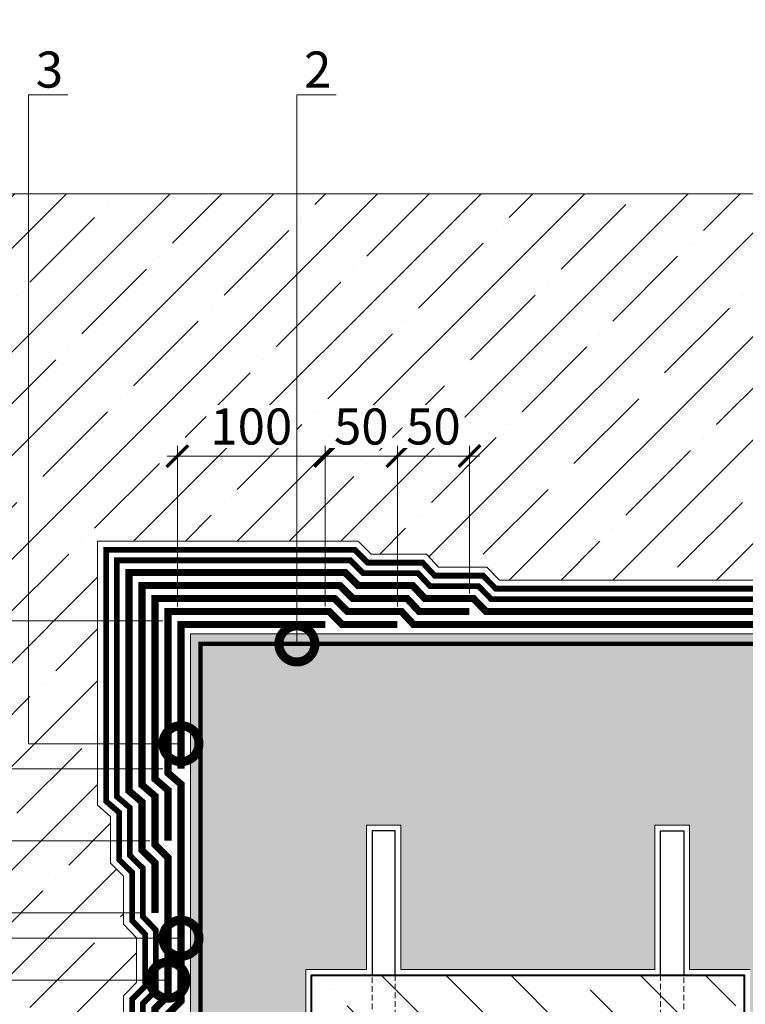
# Model space of a CAD drawing. Units: millimetres. Extents: x -78334 to 111166, y -31745 to 3415.
# Drawn here: x 55865 to 56368, y -20622 to -19940 of the extents above; entities that cross this region are included whole.
import ezdxf
from ezdxf import colors
from ezdxf.entities.mleader import LeaderData, LeaderLine
from ezdxf.math import Vec2, Vec3

# ---------------------------------------------------------------- set-up
doc = ezdxf.new("R2010")
doc.units = ezdxf.units.MM
for name, pattern in [('K5LT_DASHED', [6, 4, -2]), ('осевая2', [28.575, 19.05, -3.175, 3.175, -3.175]), ('Штриховая', [6, 2, -2, 2]), ('штриховая 50', [1, 0.5, -0.5])]:
    doc.linetypes.add(name, pattern=pattern)
doc.layers.get('0').update_dxf_attribs({"lineweight": 30})
doc.layers.get('DEFPOINTS').update_dxf_attribs({"color": 251, "lineweight": 0})
for name, color, linetype, lineweight in [('FP-XX-МАРКИ ПОМЕЩЕНИЙ', 250, 'Continuous', 25), ('TN-БЕТОН', 251, 'Continuous', 40), ('TN-ГИДРОИЗОЛЯЦИЯ БИТУМАЯ нижняя', 173, 'Continuous', 9), ('TN-ГИДРОИЗОЛЯЦИЯ УСИЛЕНИЕ', 1, 'Continuous', 9), ('TN-ГРУНТОВКА', 6, 'Continuous', 15), ('TN-ПАРОИЗОЛЯЦИЯ', 94, 'Continuous', 15), ('TN-РАЗМЕРЫ', 184, 'Continuous', 15), ('TN-РАЗМЕРЫ @ 10', 184, 'Continuous', 15)]:
    doc.layers.add(name, color=color, linetype=linetype, lineweight=lineweight)
doc.layers.add('TN-АННОТАЦИИ', color=7, linetype='Continuous', lineweight=20, true_color=0x000000)
doc.layers.add('TN-АННОТАЦИИ @ 10', color=7, linetype='Continuous', lineweight=20, true_color=0x000000)
doc.styles.add('TN-Текст', font='isocpeur.ttf')
doc.styles.add('TN-Текст-Аннотативный', font='isocpeur.ttf')
doc.dimstyles.new('ПТС-Размеры-Аннотативный$0', dxfattribs={"dimtxt": 2.5, "dimasz": 1.5, "dimexe": 0.7, "dimexo": 1, "dimgap": 0.8, "dimtad": 1, "dimdec": 0, "dimzin": 0, "dimdsep": 46, "dimtxsty": 'TN-Текст-Аннотативный', "dimblk": 'ARCHTICK', "dimcen": 2, "dimdle": 0.7, "dimadec": 0, "dimazin": 0, "dimtfac": 1, "dimtdec": 0, "dimtmove": 1, "dimatfit": 3, "dimfxl": 0.7, "dimtolj": 1, "dimtzin": 0, "dimlwd": -1, "dimlwe": -1, "dimarcsym": 0})

# ---------------------------------------------------------------- blocks, each defined once
blk = doc.blocks.new('*U51')
at = {"layer": 'TN-БЕТОН', "lineweight": 13}
h = blk.add_hatch(dxfattribs=at)
h.set_pattern_fill('ANSI35', color=256, scale=10)
h.set_pattern_definition([(45, (-100, -238.39), (-44.9013, 44.9013), []), (45, (-55.1, -238.39), (-44.9013, 44.9013), [79.375, -15.875, 0, -15.875])])
h.paths.add_polyline_path([(-100, 0), (200, 0), (200, 461.61), (-100, 461.61)])
at = {"layer": 'TN-БЕТОН'}
blk.add_lwpolyline([(-100, 0), (200, 0), (200, 461.61), (-100, 461.61)], close=True, dxfattribs=at)
blk = doc.blocks.new('*U61')
at = {"lineweight": 0}
blk.add_wipeout([(250.5, -670.2), (-12030.8, -670.2), (-12105.8, -464.1), (-12255.8, -876.3), (-12330.8, -670.2), (-24211.9, -670.2), (-24286.9, -464.1), (-24436.9, -876.3), (-24511.9, -670.2), (-36851.6, -670.2), (-36851.6, 0), (-24511.9, 0), (-24436.9, -206.1), (-24286.9, 206.1), (-24211.9, 0), (-12330.8, 0), (-12255.8, -206.1), (-12105.8, 206.1), (-12030.8, 0), (250.5, 0)], dxfattribs=at).dxf.layer = 'FP-XX-МАРКИ ПОМЕЩЕНИЙ'
at = {"linetype": 'Continuous'}
blk.add_lwpolyline([(-36742.7, 0), (-24511.9, 0), (-24511.9, 0), (-24436.9, -206.1), (-24286.9, 206.1), (-24211.9, 0), (-24211.9, 0), (-12330.8, 0), (-12255.8, -206.1), (-12105.8, 206.1), (-12030.8, 0), (200, 0)], dxfattribs=at)
blk = doc.blocks.new('_DotSmall')
at = {"color": 0, "linetype": 'ByBlock', "const_width": 0.5}
blk.add_lwpolyline([(-0.0625, 0, 1), (0.0625, 0, 1)], format="xyb", close=True, dxfattribs=at)
blk = doc.blocks.new('_ARCHTICK')
at = {"color": 0, "linetype": 'ByBlock', "ltscale": 10, "const_width": 0.15}
blk.add_lwpolyline([(-0.5, -0.5), (0.5, 0.5)], dxfattribs=at)
blk = doc.blocks.new('*D95')
at = {"layer": 'DEFPOINTS', "color": 0, "transparency": 16777216}
for p in [(56076.7, -20242.35), (55974.2, -20356.61), (56076.7, -20356.61)]:
    blk.add_point(p, dxfattribs=at)
at = {"layer": 'TN-РАЗМЕРЫ', "color": 0, "transparency": 16777216}
for p, q in [((55974.2, -20346.61), (55974.2, -20235.35)), ((56076.7, -20346.61), (56076.7, -20235.35)), ((55967.2, -20242.35), (56083.7, -20242.35))]:
    blk.add_line(p, q, dxfattribs=at)
at = {"layer": 'TN-РАЗМЕРЫ', "color": 0, "transparency": 16777216, "xscale": 15, "yscale": 15, "zscale": 15, "rotation": 180}
blk.add_blockref('_ARCHTICK', (55974.2, -20242.35), dxfattribs=at)
at = {"layer": 'TN-РАЗМЕРЫ', "color": 0, "transparency": 16777216, "xscale": 15, "yscale": 15, "zscale": 15}
blk.add_blockref('_ARCHTICK', (56076.7, -20242.35), dxfattribs=at)
at = {"layer": 'TN-РАЗМЕРЫ', "color": 0, "transparency": 16777216, "insert": (56025.45, -20221.85), "char_height": 25, "attachment_point": 5, "style": 'TN-Текст-Аннотативный', "bg_fill": 3, "box_fill_scale": 1.1, "bg_fill_color": 256, "bg_fill_true_color": 13158600, "bg_fill_transparency": 0}
blk.add_mtext('\\A1;100', dxfattribs=at)
blk = doc.blocks.new('*D96')
at = {"layer": 'DEFPOINTS', "color": 0, "transparency": 16777216}
for p in [(55974.2, -20356.61), (55734.95, -20459.11), (55974.2, -20459.11)]:
    blk.add_point(p, dxfattribs=at)
at = {"layer": 'TN-РАЗМЕРЫ', "color": 0, "transparency": 16777216}
for p, q in [((55734.95, -20349.61), (55734.95, -20466.11)), ((55964.2, -20356.61), (55727.95, -20356.61)), ((55964.2, -20459.11), (55727.95, -20459.11))]:
    blk.add_line(p, q, dxfattribs=at)
at = {"layer": 'TN-РАЗМЕРЫ', "color": 0, "transparency": 16777216, "xscale": 15, "yscale": 15, "zscale": 15}
for p, rotation in [((55734.95, -20356.61), 90), ((55734.95, -20459.11), 270)]:
    blk.add_blockref('_ARCHTICK', p, dxfattribs=dict(at, rotation=rotation))
at = {"layer": 'TN-РАЗМЕРЫ', "color": 0, "transparency": 16777216, "insert": (55714.45, -20407.86), "char_height": 25, "attachment_point": 5, "rotation": 90, "style": 'TN-Текст-Аннотативный', "bg_fill": 3, "box_fill_scale": 1.1, "bg_fill_color": 256, "bg_fill_true_color": 13158600, "bg_fill_transparency": 0}
blk.add_mtext('\\A1;100', dxfattribs=at)
blk = doc.blocks.new('*D103')
at = {"layer": 'DEFPOINTS', "color": 0, "transparency": 16777216}
for p in [(56126.7, -20242.35), (56076.7, -20356.61), (56126.7, -20356.61)]:
    blk.add_point(p, dxfattribs=at)
at = {"layer": 'TN-РАЗМЕРЫ', "color": 0, "transparency": 16777216}
for p, q in [((56076.7, -20346.61), (56076.7, -20235.35)), ((56126.7, -20346.61), (56126.7, -20235.35)), ((56069.7, -20242.35), (56133.7, -20242.35))]:
    blk.add_line(p, q, dxfattribs=at)
at = {"layer": 'TN-РАЗМЕРЫ', "color": 0, "transparency": 16777216, "xscale": 15, "yscale": 15, "zscale": 15, "rotation": 180}
blk.add_blockref('_ARCHTICK', (56076.7, -20242.35), dxfattribs=at)
at = {"layer": 'TN-РАЗМЕРЫ', "color": 0, "transparency": 16777216, "xscale": 15, "yscale": 15, "zscale": 15}
blk.add_blockref('_ARCHTICK', (56126.7, -20242.35), dxfattribs=at)
at = {"layer": 'TN-РАЗМЕРЫ', "color": 0, "transparency": 16777216, "insert": (56101.7, -20221.85), "char_height": 25, "attachment_point": 5, "style": 'TN-Текст-Аннотативный', "bg_fill": 3, "box_fill_scale": 1.1, "bg_fill_color": 256, "bg_fill_true_color": 13158600, "bg_fill_transparency": 0}
blk.add_mtext('\\A1;50', dxfattribs=at)
blk = doc.blocks.new('*D104')
at = {"layer": 'DEFPOINTS', "color": 0, "transparency": 16777216}
for p in [(56176.7, -20242.35), (56176.7, -20347.61), (56126.7, -20356.61)]:
    blk.add_point(p, dxfattribs=at)
at = {"layer": 'TN-РАЗМЕРЫ', "color": 0, "transparency": 16777216}
for p, q in [((56126.7, -20346.61), (56126.7, -20235.35)), ((56176.7, -20337.61), (56176.7, -20235.35)), ((56119.7, -20242.35), (56183.7, -20242.35))]:
    blk.add_line(p, q, dxfattribs=at)
at = {"layer": 'TN-РАЗМЕРЫ', "color": 0, "transparency": 16777216, "xscale": 15, "yscale": 15, "zscale": 15, "rotation": 180}
blk.add_blockref('_ARCHTICK', (56126.7, -20242.35), dxfattribs=at)
at = {"layer": 'TN-РАЗМЕРЫ', "color": 0, "transparency": 16777216, "xscale": 15, "yscale": 15, "zscale": 15}
blk.add_blockref('_ARCHTICK', (56176.7, -20242.35), dxfattribs=at)
at = {"layer": 'TN-РАЗМЕРЫ', "color": 0, "transparency": 16777216, "insert": (56151.7, -20221.85), "char_height": 25, "attachment_point": 5, "style": 'TN-Текст-Аннотативный', "bg_fill": 3, "box_fill_scale": 1.1, "bg_fill_color": 256, "bg_fill_true_color": 13158600, "bg_fill_transparency": 0}
blk.add_mtext('\\A1;50', dxfattribs=at)
blk = doc.blocks.new('*D105')
at = {"layer": 'DEFPOINTS', "color": 0, "transparency": 16777216}
for p in [(55974.2, -20459.11), (55734.95, -20509.11), (55965.2, -20509.11)]:
    blk.add_point(p, dxfattribs=at)
at = {"layer": 'TN-РАЗМЕРЫ', "color": 0, "transparency": 16777216}
for p, q in [((55734.95, -20452.11), (55734.95, -20516.11)), ((55964.2, -20459.11), (55727.95, -20459.11)), ((55955.2, -20509.11), (55727.95, -20509.11))]:
    blk.add_line(p, q, dxfattribs=at)
at = {"layer": 'TN-РАЗМЕРЫ', "color": 0, "transparency": 16777216, "xscale": 15, "yscale": 15, "zscale": 15}
for p, rotation in [((55734.95, -20459.11), 90), ((55734.95, -20509.11), 270)]:
    blk.add_blockref('_ARCHTICK', p, dxfattribs=dict(at, rotation=rotation))
at = {"layer": 'TN-РАЗМЕРЫ', "color": 0, "transparency": 16777216, "insert": (55714.45, -20484.11), "char_height": 25, "attachment_point": 5, "rotation": 90, "style": 'TN-Текст-Аннотативный', "bg_fill": 3, "box_fill_scale": 1.1, "bg_fill_color": 256, "bg_fill_true_color": 13158600, "bg_fill_transparency": 0}
blk.add_mtext('\\A1;50', dxfattribs=at)
blk = doc.blocks.new('*D106')
at = {"layer": 'DEFPOINTS', "color": 0, "transparency": 16777216}
for p in [(55965.2, -20509.11), (55734.95, -20559.11), (55958.7, -20559.11)]:
    blk.add_point(p, dxfattribs=at)
at = {"layer": 'TN-РАЗМЕРЫ', "color": 0, "transparency": 16777216}
for p, q in [((55734.95, -20502.11), (55734.95, -20566.11)), ((55955.2, -20509.11), (55727.95, -20509.11)), ((55948.7, -20559.11), (55727.95, -20559.11))]:
    blk.add_line(p, q, dxfattribs=at)
at = {"layer": 'TN-РАЗМЕРЫ', "color": 0, "transparency": 16777216, "xscale": 15, "yscale": 15, "zscale": 15}
for p, rotation in [((55734.95, -20509.11), 90), ((55734.95, -20559.11), 270)]:
    blk.add_blockref('_ARCHTICK', p, dxfattribs=dict(at, rotation=rotation))
at = {"layer": 'TN-РАЗМЕРЫ', "color": 0, "transparency": 16777216, "insert": (55714.45, -20534.11), "char_height": 25, "attachment_point": 5, "rotation": 90, "style": 'TN-Текст-Аннотативный', "bg_fill": 3, "box_fill_scale": 1.1, "bg_fill_color": 256, "bg_fill_true_color": 13158600, "bg_fill_transparency": 0}
blk.add_mtext('\\A1;50', dxfattribs=at)

msp = doc.modelspace()

# ---------------------------------------------------------------- hatches: boundary and pattern name
at = {"layer": 'TN-БЕТОН', "lineweight": 9}
h = msp.add_hatch(dxfattribs=at)
h.set_pattern_fill('ANSI35', color=256, scale=8)
h.set_pattern_definition([(45, (25922.77, -392.2), (-35.921024, 35.921024), []), (45, (25958.69, -392.2), (-35.921024, 35.921024), [63.5, -12.7, 0, -12.7])])
h.paths.add_polyline_path([(55267.46, -20783.88), (55867.7, -20783.88), (55936.88, -20714.69), (55936.82, -20616.48), (55945.88, -20607.42), (55945.88, -20576.3), (55936.88, -20566.82), (55936.88, -20533.59), (55927.88, -20524.7), (55927.88, -20492.23), (55918.88, -20484.48), (55918.88, -20301.29), (56099.61, -20301.29), (56108.61, -20310.29), (56146.84, -20310.29), (56155.23, -20319.29), (56188.65, -20319.29), (56197.42, -20328.29), (58336.98, -20328.29), (58345.75, -20319.29), (58379.17, -20319.29), (58387.56, -20310.29), (58425.78, -20310.29), (58434.78, -20301.29), (58615.52, -20301.29), (58615.52, -20484.48), (58606.52, -20492.23), (58606.52, -20524.7), (58597.52, -20533.59), (58597.52, -20567.11), (58588.52, -20576.11), (58588.52, -20607.42), (58597.52, -20616.42), (58597.52, -20714.69), (58666.7, -20783.88), (58964.53, -20783.88), (58964.53, -20039.93), (55267.46, -20039.93)])
h = msp.add_hatch(dxfattribs=at)
h.set_pattern_fill('AR-CONC', color=256, scale=0.2)
h.set_pattern_definition([(50, (23691.848, -392.198), (36.436934, -3.187817), [3.81, -41.91]), (355, (23691.848, -392.2), (-7.048684, 38.21137), [3.048, -33.528117]), (100.45144, (23694.884, -392.464), (29.38825, 35.02355), [3.238002, -35.61805]), (46.1842, (23691.848, -382.04), (54.21581, -8.408466), [5.715, -62.865]), (96.63556, (23696.366, -382.74), (47.48083, 49.485225), [4.857005, -53.42712]), (351.18415, (23691.85, -382.04), (47.48083, 49.485225), [4.57199, -50.29195]), (21, (23696.928, -384.578), (30.322878, -20.45304), [3.81, -41.91]), (326, (23696.928, -384.58), (12.360406, 36.837593), [3.048, -33.528]), (71.451445, (23699.455, -386.283), (42.683284, 16.384554), [3.238002, -35.617988]), (37.5, (23691.848, -392.198), (0.6177207, 16.9110078), [0, -33.1216, 0, -34.036, 0, -33.655]), (7.5, (23691.848, -392.198), (13.3639325, 20.036115), [0, -19.4056, 0, -32.3596, 0, -12.827]), (327.5, (23680.519, -392.198), (27.118119, -1.145749), [0, -12.7, 0, -39.624, 0, -52.578]), (317.5, (23675.44, -392.198), (29.625836, 5.085298), [0, -16.51, 0, -26.3144, 0, -37.338])])
h.paths.add_polyline_path([(56033.2, -20855.88), (56033.2, -20825.88), (56063.2, -20825.88), (56063.2, -20598.27), (56105.2, -20598.27), (56105.2, -20498.27), (56129.2, -20498.27), (56129.2, -20598.27), (56305.2, -20598.27), (56305.2, -20498.27), (56329.2, -20498.27), (56329.2, -20598.27), (56371.2, -20598.27), (56371.2, -20825.88), (56401.2, -20825.88), (56401.2, -20855.88), (56733.2, -20855.88), (56733.2, -20825.88), (56763.2, -20825.88), (56763.2, -20598.27), (57071.2, -20598.27), (57071.2, -20825.88), (57101.2, -20825.88), (57101.2, -20855.88), (57433.2, -20855.88), (57433.2, -20825.88), (57463.2, -20825.88), (57463.2, -20598.27), (57771.2, -20598.27), (57771.2, -20825.88), (57801.2, -20825.88), (57801.2, -20855.88), (58133.2, -20855.88), (58133.2, -20825.88), (58163.2, -20825.88), (58163.2, -20598.27), (58471.2, -20598.27), (58471.2, -20825.88), (58501.2, -20825.88), (58501.2, -20855.88), (58551.2, -20855.88), (58551.2, -20365.61), (55983.2, -20365.61), (55983.2, -20855.88)])

# ---------------------------------------------------------------- linework, layer by layer
at = {"color": 252, "linetype": 'осевая2', "ltscale": 0.5, "const_width": 4}
msp.add_lwpolyline([(55663.98, -20837.04), (55677.15, -20826.88), (55714.63, -20826.88), (55722.24, -20817.88), (55760.46, -20817.88), (55767.7, -20808.88), (55861.53, -20808.88), (55950.2, -20720.21), (55950.2, -20621.93), (55959.2, -20612.93), (55959.2, -20570.98), (55950.2, -20561.51), (55950.2, -20528.03), (55941.2, -20519.14), (55941.2, -20486.12), (55932.2, -20478.38), (55932.2, -20314.61), (56094.1, -20314.61), (56103.1, -20323.61), (56141.05, -20323.61), (56149.44, -20332.61), (56183.03, -20332.61), (56191.8, -20341.61), (58342.6, -20341.61)], dxfattribs=at)
for points in [[(56109.2, -20602.27), (56125.2, -20602.27), (56125.2, -20502.27), (56109.2, -20502.27)], [(56325.2, -20602.27), (56309.2, -20602.27), (56309.2, -20502.27), (56325.2, -20502.27)]]:
    msp.add_lwpolyline(points, close=True)
at = {"linetype": 'K5LT_DASHED', "lineweight": 15}
for points in [[(56109.2, -20602.27), (56125.2, -20602.27), (56125.2, -21063.88), (56109.2, -21063.88)], [(56325.2, -20602.27), (56309.2, -20602.27), (56309.2, -21063.88), (56325.2, -21063.88)]]:
    msp.add_lwpolyline(points, close=True, dxfattribs=at)
at = {"layer": 'TN-БЕТОН', "lineweight": 20}
for points in [[(58964.53, -20039.93), (55267.46, -20039.93), (55267.46, -20783.88), (55867.7, -20783.88), (55936.88, -20714.69), (55936.82, -20616.48), (55945.88, -20607.42), (55945.88, -20576.3), (55936.88, -20566.82), (55936.88, -20533.59), (55927.88, -20524.7), (55927.88, -20492.23), (55918.88, -20484.48), (55918.88, -20301.29), (56099.61, -20301.29), (56108.61, -20310.29), (56146.84, -20310.29), (56155.23, -20319.29), (56188.65, -20319.29), (56197.42, -20328.29), (58336.98, -20328.29)], [(58551.2, -20365.61), (55983.2, -20365.61), (55983.2, -20855.88), (56033.2, -20855.88), (56033.2, -20825.88), (56063.2, -20825.88), (56063.2, -20598.27), (56105.2, -20598.27), (56105.2, -20498.27), (56129.2, -20498.27), (56129.2, -20598.27), (56305.2, -20598.27), (56305.2, -20498.27), (56329.2, -20498.27), (56329.2, -20598.27), (56371.2, -20598.27)]]:
    msp.add_lwpolyline(points, dxfattribs=at)
at = {"layer": 'TN-ГИДРОИЗОЛЯЦИЯ БИТУМАЯ нижняя', "linetype": 'штриховая 50', "ltscale": 10, "const_width": 5}
for points in [[(57267.2, -20350.11), (56188.21, -20350.11), (56179.44, -20341.11), (56145.75, -20341.11), (56137.35, -20332.11), (56099.58, -20332.11), (56090.58, -20323.11), (55940.7, -20323.11), (55940.7, -20474.48), (55949.7, -20482.22), (55949.7, -20515.59), (55958.7, -20524.48), (55958.7, -20559.11)], [(55679.2, -20835.38), (55718.57, -20835.38), (55726.18, -20826.38), (55764.54, -20826.38), (55771.77, -20817.38), (55865.05, -20817.38), (55958.7, -20723.73), (55958.7, -20625.45), (55967.7, -20616.45), (55967.7, -20520.72), (55958.7, -20511.83), (55958.7, -20478.1), (55949.7, -20470.35), (55949.7, -20332.11), (56086.85, -20332.11), (56095.85, -20341.11), (56133.44, -20341.11), (56141.83, -20350.11), (56176.7, -20350.11)], [(57267.2, -20359.11), (56137.92, -20359.11), (56129.53, -20350.11), (56092.12, -20350.11), (56083.12, -20341.11), (55958.7, -20341.11), (55958.7, -20466.22), (55967.7, -20473.97), (55967.7, -20509.11)], [(55729.2, -20835.38), (55768.85, -20835.38), (55776.09, -20826.38), (55868.78, -20826.38), (55967.7, -20727.45), (55967.7, -20629.18), (55976.7, -20620.18), (55976.7, -20469.84), (55967.7, -20462.09), (55967.7, -20350.11), (56079.39, -20350.11), (56088.39, -20359.11), (56126.7, -20359.11)]]:
    msp.add_lwpolyline(points, dxfattribs=at)
at = {"layer": 'TN-ГИДРОИЗОЛЯЦИЯ УСИЛЕНИЕ', "linetype": 'штриховая 50', "ltscale": 10, "const_width": 5}
msp.add_lwpolyline([(56076.7, -20359.11), (55976.7, -20359.11), (55976.7, -20459.11)], dxfattribs=at)
at = {"layer": 'TN-ГРУНТОВКА', "linetype": 'Штриховая', "ltscale": 0.5, "const_width": 3}
msp.add_lwpolyline([(55990.2, -20631.88), (55990.2, -20372.61), (58457.7, -20372.61)], dxfattribs=at)
at = {"layer": 'TN-ПАРОИЗОЛЯЦИЯ', "ltscale": 0.4, "const_width": 4}
msp.add_lwpolyline([(55652.6, -20836.58), (55674.66, -20819.56), (55711.23, -20819.56), (55718.84, -20810.56), (55756.96, -20810.56), (55764.2, -20801.56), (55858.5, -20801.56), (55942.88, -20717.18), (55942.88, -20618.9), (55951.88, -20609.9), (55951.88, -20573.91), (55942.88, -20564.43), (55942.88, -20531.09), (55933.88, -20522.2), (55933.88, -20489.48), (55924.88, -20481.73), (55924.88, -20307.29), (56097.13, -20307.29), (56106.13, -20316.29), (56144.23, -20316.29), (56152.62, -20325.29), (56186.12, -20325.29), (56194.88, -20334.29), (58339.51, -20334.29)], dxfattribs=at)

# ---------------------------------------------------------------- block references
at = {"xscale": -1}
msp.add_blockref('*U51', (56267.2, -21063.88), dxfattribs=at)

# ---------------------------------------------------------------- next in the draw order: block references
at = {"layer": 'TN-АННОТАЦИИ', "xscale": 0.1, "yscale": 0.1, "zscale": 0.1, "rotation": 180}
msp.add_blockref('*U61', (55288.07, -20060.53), dxfattribs=at)

# ---------------------------------------------------------------- next in the draw order: leaders
at = {"layer": 'TN-АННОТАЦИИ @ 10'}
ml = msp.add_multileader_mtext('Standard', dxfattribs=at)
ml.set_content('\\A1;Битумно-полимерный рулонный материал - Техноэласт ФУНДАМЕНТ', color=256, style='TN-Текст')
ml.set_leader_properties(color=256, linetype='ByLayer', lineweight=-1)
ml.set_arrow_properties(name='DOTSMALL')
ml.build(insert=Vec2(0, 0))
ml.multileader.update_dxf_attribs({"text_left_attachment_type": 6, "text_right_attachment_type": 6, "dogleg_length": 100, "arrow_head_size": 50, "scale": 10})
ctx = ml.context
ctx.base_point, ctx.scale, ctx.char_height, ctx.arrow_head_size, ctx.landing_gap_size, ctx.plane_origin = Vec3(55497.28, -19708.58), 10, 25, 50, 0, Vec3(53386.57, -21259.96)
ctx.left_attachment, ctx.right_attachment, ctx.text_align_type = 6, 6, 1
notes = []
notes.append((ctx, [(1, (1, 1, 0), (55489.1, -19708.58), (1, 0), 8.18, [(1, [(55489.1, -20844.38)], 0, [])])]))
ctx.mtext.insert, ctx.mtext.alignment, ctx.mtext.line_spacing_style, ctx.mtext.flow_direction = Vec3(56039.78, -19676.08), 2, 2, 5
ml = msp.add_multileader_mtext('Standard', dxfattribs=at)
ml.set_content('\\A1;Битумно-полимерный рулонный материал - Техноэласт ФУНДАМЕНТ', color=256, style='TN-Текст')
ml.set_leader_properties(color=256, linetype='ByLayer', lineweight=-1)
ml.set_arrow_properties(name='DOTSMALL')
ml.build(insert=Vec2(0, 0))
ml.multileader.update_dxf_attribs({"text_left_attachment_type": 6, "text_right_attachment_type": 6, "dogleg_length": 100, "arrow_head_size": 50, "scale": 10})
ctx = ml.context
ctx.base_point, ctx.scale, ctx.char_height, ctx.arrow_head_size, ctx.landing_gap_size, ctx.plane_origin = Vec3(55497.28, -19748.58), 10, 25, 50, 0, Vec3(53386.57, -21299.96)
ctx.left_attachment, ctx.right_attachment, ctx.text_align_type = 6, 6, 1
notes.append((ctx, [(1, (1, 1, 0), (55489.1, -19748.58), (1, 0), 8.18, [(1, [(55489.1, -20853.38)], 0, [])])]))
ctx.mtext.insert, ctx.mtext.alignment, ctx.mtext.line_spacing_style, ctx.mtext.flow_direction = Vec3(56039.78, -19716.08), 2, 2, 5
ml = msp.add_multileader_mtext('Standard', dxfattribs=at)
ml.set_content('Бетонная подготовка - 100мм', color=256, style='TN-Текст')
ml.set_leader_properties(color=256, linetype='ByLayer', lineweight=-1)
ml.set_arrow_properties(name='DOTSMALL')
ml.build(insert=Vec2(0, 0))
ml.multileader.update_dxf_attribs({"text_left_attachment_type": 6, "text_right_attachment_type": 6, "dogleg_length": 100, "arrow_head_size": 50, "scale": 10})
ctx = ml.context
ctx.base_point, ctx.scale, ctx.char_height, ctx.arrow_head_size, ctx.landing_gap_size, ctx.plane_origin = Vec3(55497.28, -19828.58), 10, 25, 50, 0, Vec3(53386.57, -21379.96)
ctx.left_attachment, ctx.right_attachment, ctx.text_align_type = 6, 6, 1
notes.append((ctx, [(1, (1, 1, 0), (55489.1, -19828.58), (1, 0), 8.18, [(1, [(55489.1, -20916.04)], 0, [])])]))
ctx.mtext.insert, ctx.mtext.alignment, ctx.mtext.line_spacing_style, ctx.mtext.flow_direction = Vec3(55736.03, -19798.58), 2, 2, 5
ml = msp.add_multileader_mtext('Standard', dxfattribs=at)
ml.set_content('Уплотненная песчаная подготовка', color=256, style='TN-Текст')
ml.set_leader_properties(color=256, linetype='ByLayer', lineweight=-1)
ml.set_arrow_properties(name='DOTSMALL')
ml.build(insert=Vec2(0, 0))
ml.multileader.update_dxf_attribs({"text_left_attachment_type": 6, "text_right_attachment_type": 6, "dogleg_length": 100, "arrow_head_size": 50, "scale": 10})
ctx = ml.context
ctx.base_point, ctx.scale, ctx.char_height, ctx.arrow_head_size, ctx.landing_gap_size, ctx.plane_origin = Vec3(55497.28, -19868.58), 10, 25, 50, 0, Vec3(53386.57, -21379.96)
ctx.left_attachment, ctx.right_attachment, ctx.text_align_type = 6, 6, 1
notes.append((ctx, [(1, (1, 1, 0), (55489.1, -19868.58), (1, 0), 8.18, [(1, [(55489.1, -21028.15)], 0, [])])]))
ctx.mtext.insert, ctx.mtext.alignment, ctx.mtext.line_spacing_style, ctx.mtext.flow_direction = Vec3(55773.53, -19838.58), 2, 2, 5
for ctx, leaders in notes:
    for number, flags, end, landing, length, lines in leaders:
        leader = LeaderData()
        leader.index, (leader.has_last_leader_line, leader.has_dogleg_vector, leader.attachment_direction) = number, flags
        leader.last_leader_point, leader.dogleg_vector, leader.dogleg_length = Vec3(end), Vec3(landing), length
        for number, points, colour, breaks in lines:
            line = LeaderLine()
            line.index, line.vertices, line.color, line.breaks = number, Vec3.list(points), colors.encode_raw_color(colour), breaks
            leader.lines.append(line)
        ctx.leaders.append(leader)

# ---------------------------------------------------------------- next in the draw order: dimensions: what is measured, and where the dimension line sits
at = {"layer": 'TN-РАЗМЕРЫ @ 10'}
dim = msp.add_linear_dim(base=(56076.7, -20242.35), p1=(55974.2, -20356.61), p2=(56076.7, -20356.61), text='100', dimstyle='ПТС-Размеры-Аннотативный$0', override={"dimscale": 10, "dimtix": 0, "dimtofl": 1, "dimtmove": 1, "dimatfit": 3, "dimtfill": 1}, dxfattribs=at)
dim.commit()
dim.dimension.update_dxf_attribs({"geometry": '*D95', "text_midpoint": (56025.45, -20221.85)})

# ---------------------------------------------------------------- next in the draw order: dimensions: what is measured, and where the dimension line sits
dim = msp.add_linear_dim(base=(55734.95, -20459.11), p1=(55974.2, -20356.61), p2=(55974.2, -20459.11), angle=270, text='100', dimstyle='ПТС-Размеры-Аннотативный$0', override={"dimscale": 10, "dimtix": 0, "dimtofl": 1, "dimtmove": 1, "dimatfit": 3, "dimtfill": 1}, dxfattribs=at)
dim.commit()
dim.dimension.update_dxf_attribs({"geometry": '*D96', "text_midpoint": (55714.45, -20407.86)})

# ---------------------------------------------------------------- next in the draw order: leaders
at = {"layer": 'TN-АННОТАЦИИ @ 10'}
ml = msp.add_multileader_mtext('Standard', dxfattribs=at)
ml.set_content('2', color=256, style='TN-Текст')
ml.set_leader_properties(color=256, linetype='ByLayer', lineweight=-1)
ml.set_arrow_properties(name='DOTSMALL')
ml.build(insert=Vec2(0, 0))
ml.multileader.update_dxf_attribs({"text_left_attachment_type": 6, "text_right_attachment_type": 6, "dogleg_length": 100, "arrow_head_size": 50, "scale": 10})
ctx = ml.context
ctx.base_point, ctx.scale, ctx.char_height, ctx.arrow_head_size, ctx.landing_gap_size, ctx.plane_origin, ctx.plane_x_axis, ctx.plane_y_axis = Vec3(56065.24, -19991.89), 10, 25, 50, 0, Vec3(54066.7, -18749.77), Vec3(1, 0.000008), Vec3(-0.000008, 1)
ctx.left_attachment, ctx.right_attachment, ctx.text_align_type = 6, 6, 1
notes = []
notes.append((ctx, [(1, (1, 1, 0), (56057.06, -19991.89), (1, 0.000008), 8.18, [(0, [(56057.06, -20372.61)], 0, [])])]))
ctx.mtext.insert, ctx.mtext.text_direction, ctx.mtext.rotation, ctx.mtext.alignment, ctx.mtext.line_spacing_style, ctx.mtext.flow_direction = Vec3(56071.49, -19961.89), Vec3(1, 0.000008), 0.000008, 2, 2, 5
for ctx, leaders in notes:
    for number, flags, end, landing, length, lines in leaders:
        leader = LeaderData()
        leader.index, (leader.has_last_leader_line, leader.has_dogleg_vector, leader.attachment_direction) = number, flags
        leader.last_leader_point, leader.dogleg_vector, leader.dogleg_length = Vec3(end), Vec3(landing), length
        for number, points, colour, breaks in lines:
            line = LeaderLine()
            line.index, line.vertices, line.color, line.breaks = number, Vec3.list(points), colors.encode_raw_color(colour), breaks
            leader.lines.append(line)
        ctx.leaders.append(leader)

# ---------------------------------------------------------------- next in the draw order: dimensions: what is measured, and where the dimension line sits
at = {"layer": 'TN-РАЗМЕРЫ @ 10'}
dim = msp.add_linear_dim(base=(56126.7, -20242.35), p1=(56076.7, -20356.61), p2=(56126.7, -20356.61), dimstyle='ПТС-Размеры-Аннотативный$0', override={"dimscale": 10, "dimtix": 0, "dimtofl": 1, "dimtmove": 1, "dimatfit": 3, "dimtfill": 1}, dxfattribs=at)
dim.commit()
dim.dimension.update_dxf_attribs({"geometry": '*D103', "text_midpoint": (56101.7, -20221.85)})

# ---------------------------------------------------------------- next in the draw order: leaders
at = {"layer": 'TN-АННОТАЦИИ @ 10'}
ml = msp.add_multileader_mtext('Standard', dxfattribs=at)
ml.set_content('3', color=256, style='TN-Текст')
ml.set_leader_properties(color=256, linetype='ByLayer', lineweight=-1)
ml.set_arrow_properties(name='DOTSMALL')
ml.build(insert=Vec2(0, 0))
ml.multileader.update_dxf_attribs({"text_left_attachment_type": 6, "text_right_attachment_type": 6, "dogleg_length": 100, "arrow_head_size": 50, "scale": 10})
ctx = ml.context
ctx.base_point, ctx.scale, ctx.char_height, ctx.arrow_head_size, ctx.landing_gap_size, ctx.plane_origin, ctx.plane_x_axis, ctx.plane_y_axis = Vec3(55879.26, -19991.89), 10, 25, 50, 0, Vec3(53784.12, -18749.77), Vec3(1, 0.000008), Vec3(-0.000008, 1)
ctx.left_attachment, ctx.right_attachment, ctx.text_align_type = 6, 6, 1
notes = []
notes.append((ctx, [(1, (1, 1, 0), (55871.08, -19991.89), (1, 0.000008), 8.18, [(1, [(55976.7, -20441.76), (55871.08, -20441.76)], 0, [])])]))
ctx.mtext.insert, ctx.mtext.text_direction, ctx.mtext.rotation, ctx.mtext.alignment, ctx.mtext.line_spacing_style, ctx.mtext.flow_direction = Vec3(55885.51, -19961.89), Vec3(1, 0.000008), 0.000008, 2, 2, 5
for ctx, leaders in notes:
    for number, flags, end, landing, length, lines in leaders:
        leader = LeaderData()
        leader.index, (leader.has_last_leader_line, leader.has_dogleg_vector, leader.attachment_direction) = number, flags
        leader.last_leader_point, leader.dogleg_vector, leader.dogleg_length = Vec3(end), Vec3(landing), length
        for number, points, colour, breaks in lines:
            line = LeaderLine()
            line.index, line.vertices, line.color, line.breaks = number, Vec3.list(points), colors.encode_raw_color(colour), breaks
            leader.lines.append(line)
        ctx.leaders.append(leader)

# ---------------------------------------------------------------- next in the draw order: dimensions: what is measured, and where the dimension line sits
at = {"layer": 'TN-РАЗМЕРЫ @ 10'}
dim = msp.add_linear_dim(base=(56176.7, -20242.35), p1=(56126.7, -20356.61), p2=(56176.7, -20347.61), dimstyle='ПТС-Размеры-Аннотативный$0', override={"dimscale": 10, "dimtix": 0, "dimtofl": 1, "dimtmove": 1, "dimatfit": 3, "dimtfill": 1}, dxfattribs=at)
dim.commit()
dim.dimension.update_dxf_attribs({"geometry": '*D104', "text_midpoint": (56151.7, -20221.85)})
dim = msp.add_linear_dim(base=(55734.95, -20509.11), p1=(55974.2, -20459.11), p2=(55965.2, -20509.11), angle=270, dimstyle='ПТС-Размеры-Аннотативный$0', override={"dimscale": 10, "dimtix": 0, "dimtofl": 1, "dimtmove": 1, "dimatfit": 3, "dimtfill": 1}, dxfattribs=at)
dim.commit()
dim.dimension.update_dxf_attribs({"geometry": '*D105', "text_midpoint": (55714.45, -20484.11)})

# ---------------------------------------------------------------- next in the draw order: texts
at = {"layer": 'TN-АННОТАЦИИ', "color": 0, "insert": (52690.92, -18500.25), "char_height": 25, "attachment_point": 1, "style": 'TN-Текст-Аннотативный'}
msp.add_mtext_dynamic_manual_height_columns('\\A1;\\pi-125,l175,t175;*^Iдопускается замена на праймер битумный эмульсионный ТЕХНОНИКОЛЬ №04, праймер битумный ТЕХНОНИКОЛЬ №01.\\P\\pt175,200;**^Iдопускается замена на гидрошпонку ТЕХНОНИКОЛЬ ФУНДАМЕНТ {\\A0;\\C256;ТПС-В 100-2}.\\P\\pt175;***^Iдопускается замена на {\\C256;профиль набухающий ТЕХНОНИКОЛЬ ФУНДАМЕНТ Б 15х2\\A0;\\C7;5 или P \\A1;\\C256;4х20\\A0;\\C7;.\\P****^Iдопускается использование набухающего профиля \\A1;\\C256;ТЕХНОНИКОЛЬ ФУНДАМЕНТ в 1 ряд.\\P*****^Iнеобходимость армирования уширения бетонной подготовки определяется расчетом}', width=1812.8886, gutter_width=20358.2, heights=[489.58], dxfattribs=at)

# ---------------------------------------------------------------- next in the draw order: dimensions: what is measured, and where the dimension line sits
at = {"layer": 'TN-РАЗМЕРЫ @ 10'}
dim = msp.add_linear_dim(base=(55734.95, -20559.11), p1=(55965.2, -20509.11), p2=(55958.7, -20559.11), angle=270, dimstyle='ПТС-Размеры-Аннотативный$0', override={"dimscale": 10, "dimtix": 0, "dimtofl": 1, "dimtmove": 1, "dimatfit": 3, "dimtfill": 1}, dxfattribs=at)
dim.commit()
dim.dimension.update_dxf_attribs({"geometry": '*D106', "text_midpoint": (55714.45, -20534.11)})

# ---------------------------------------------------------------- next in the draw order: leaders
at = {"layer": 'TN-АННОТАЦИИ @ 10'}
ml = msp.add_multileader_mtext('Standard', dxfattribs=at)
ml.set_content('\\A1;Праймер полимерный ТЕХНОНИКОЛЬ №08 Быстросохнущий{\\H0.7x;\\S*^ ;}', color=256, style='TN-Текст')
ml.set_leader_properties(color=256, linetype='ByLayer', lineweight=-1)
ml.set_arrow_properties(name='DOTSMALL')
ml.build(insert=Vec2(0, 0))
ml.multileader.update_dxf_attribs({"text_left_attachment_type": 6, "text_right_attachment_type": 6, "dogleg_length": 100, "arrow_head_size": 50, "scale": 10})
ctx = ml.context
ctx.base_point, ctx.scale, ctx.char_height, ctx.arrow_head_size, ctx.landing_gap_size, ctx.plane_origin = Vec3(55497.28, -19788.58), 10, 25, 50, 0, Vec3(53386.57, -21339.96)
ctx.left_attachment, ctx.right_attachment, ctx.text_align_type = 6, 6, 1
notes = []
notes.append((ctx, [(1, (1, 1, 0), (55489.1, -19788.58), (1, 0), 8.18, [(1, [(55489.1, -20868.27)], 0, [])])]))
ctx.mtext.insert, ctx.mtext.alignment, ctx.mtext.line_spacing_style, ctx.mtext.flow_direction = Vec3(55957.32, -19756.08), 2, 2, 5
ml = msp.add_multileader_mtext('Standard', dxfattribs=at)
ml.set_content('8', color=256, style='TN-Текст')
ml.set_leader_properties(color=256, linetype='ByLayer', lineweight=-1)
ml.set_arrow_properties(name='DOTSMALL')
ml.build(insert=Vec2(0, 0))
ml.multileader.update_dxf_attribs({"text_left_attachment_type": 6, "text_right_attachment_type": 6, "dogleg_length": 100, "arrow_head_size": 50, "scale": 10})
ctx = ml.context
ctx.base_point, ctx.scale, ctx.char_height, ctx.arrow_head_size, ctx.landing_gap_size, ctx.plane_origin, ctx.plane_x_axis, ctx.plane_y_axis = Vec3(55605.68, -19991.89), 10, 25, 50, 0, Vec3(53510.53, -18749.77), Vec3(1, 0.000008), Vec3(-0.000008, 1)
ctx.left_attachment, ctx.right_attachment, ctx.text_align_type = 6, 6, 1
notes.append((ctx, [(1, (1, 1, 0), (55597.5, -19991.89), (1, 0.000008), 8.18, [(1, [(55967.7, -20605.69), (55597.5, -20605.69)], 0, [])])]))
ctx.mtext.insert, ctx.mtext.text_direction, ctx.mtext.rotation, ctx.mtext.alignment, ctx.mtext.line_spacing_style, ctx.mtext.flow_direction = Vec3(55611.93, -19961.89), Vec3(1, 0.000008), 0.000008, 2, 2, 5
ml = msp.add_multileader_mtext('Standard', dxfattribs=at)
ml.set_content('7', color=256, style='TN-Текст')
ml.set_leader_properties(color=256, linetype='ByLayer', lineweight=-1)
ml.set_arrow_properties(name='DOTSMALL')
ml.build(insert=Vec2(0, 0))
ml.multileader.update_dxf_attribs({"text_left_attachment_type": 6, "text_right_attachment_type": 6, "dogleg_length": 100, "arrow_head_size": 50, "scale": 10})
ctx = ml.context
ctx.base_point, ctx.scale, ctx.char_height, ctx.arrow_head_size, ctx.landing_gap_size, ctx.plane_origin, ctx.plane_x_axis, ctx.plane_y_axis = Vec3(55668.73, -19991.89), 10, 25, 50, 0, Vec3(53573.59, -18749.77), Vec3(1, 0.000008), Vec3(-0.000008, 1)
ctx.left_attachment, ctx.right_attachment, ctx.text_align_type = 6, 6, 1
notes.append((ctx, [(1, (1, 1, 0), (55660.56, -19991.89), (1, 0.000008), 8.18, [(1, [(55976.7, -20576.65), (55660.56, -20576.65)], 0, [])])]))
ctx.mtext.insert, ctx.mtext.text_direction, ctx.mtext.rotation, ctx.mtext.alignment, ctx.mtext.line_spacing_style, ctx.mtext.flow_direction = Vec3(55674.98, -19961.89), Vec3(1, 0.000008), 0.000008, 2, 2, 5
for ctx, leaders in notes:
    for number, flags, end, landing, length, lines in leaders:
        leader = LeaderData()
        leader.index, (leader.has_last_leader_line, leader.has_dogleg_vector, leader.attachment_direction) = number, flags
        leader.last_leader_point, leader.dogleg_vector, leader.dogleg_length = Vec3(end), Vec3(landing), length
        for number, points, colour, breaks in lines:
            line = LeaderLine()
            line.index, line.vertices, line.color, line.breaks = number, Vec3.list(points), colors.encode_raw_color(colour), breaks
            leader.lines.append(line)
        ctx.leaders.append(leader)

doc.saveas('drawing.dxf')
